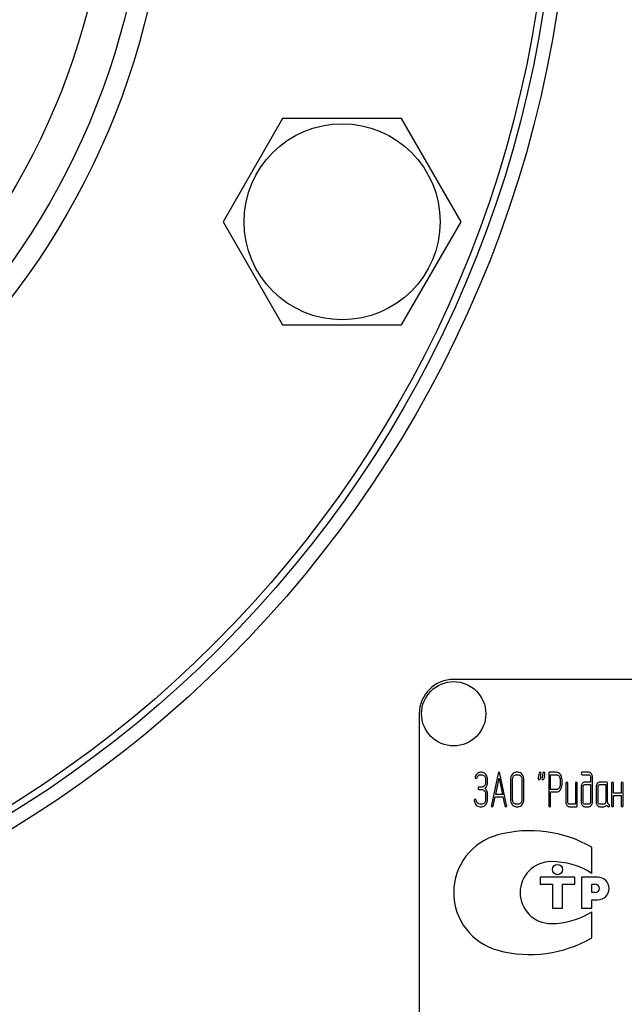
# Model space of a CAD drawing. Units: millimetres. Extents: x 0 to 6269, y -4 to 4433.
# Drawn here: x 3113 to 3201, y 3432 to 3576 of the extents above; entities that cross this region are included whole.
import ezdxf
from ezdxf.enums import TextEntityAlignment as Align

# ---------------------------------------------------------------- set-up
doc = ezdxf.new("R2010")
doc.units = ezdxf.units.MM
doc.header["$LTSCALE"] = 344.776119
doc.layers.get('0').update_dxf_attribs({"linetype": 'CONTINUOUS'})
doc.layers.add('DIMS', color=7, linetype='CONTINUOUS')
doc.dimstyles.new('DIMSTYLE_5', dxfattribs={"dimtxt": 52.238806, "dimasz": 59.701493, "dimexe": 2, "dimexo": 0, "dimgap": 0.875, "dimtad": 1, "dimdsep": 46, "dimtxsty": 'Standard', "dimblk": '_FILLED', "dimblk1": '_FILLED', "dimblk2": '_FILLED', "dimcen": 0.09, "dimclrt": 5, "dimadec": 0, "dimazin": 0, "dimtp": 2, "dimtm": 2, "dimtfac": 1, "dimtofl": 0, "dimtmove": 0, "dimatfit": 3, "dimldrblk": '_FILLED', "dimfxl": 1, "dimtolj": 1, "dimarcsym": 0})

# ---------------------------------------------------------------- blocks, each defined once
blk = doc.blocks.new('_FILLED')
at = {"color": 0, "linetype": 'ByBlock'}
blk.add_solid([(0, 0), (-1, 0.1875), (-1, -0.1875)], dxfattribs=at)
blk = doc.blocks.new('*D6')
at = {"layer": 'DIMS', "color": 2, "linetype": 'Continuous'}
for p, q in [((3173.54, 3997.63), (2580.2, 3997.63)), ((2610.05, 3997.63), (2610.05, 2898.63)), ((2610.05, 1799.63), (2610.05, 2898.63)), ((2836.54, 1799.63), (2580.2, 1799.63))]:
    blk.add_line(p, q, dxfattribs=at)
at = {"layer": 'DIMS', "color": 2, "linetype": 'Continuous', "xscale": 59.7014925373, "yscale": 59.7014925373, "zscale": 59.7014925373}
for p, rotation in [((2610.05, 3997.63), 90), ((2610.05, 1799.63), 270)]:
    blk.add_blockref('_FILLED', p, dxfattribs=dict(at, rotation=rotation))
at = {"layer": 'DIMS', "color": 5, "linetype": 'Continuous', "width": 0.59082}
blk.add_text('2198', height=52.239, rotation=90, dxfattribs=at).set_placement((2596.99, 2898.63), align=Align.CENTER)

msp = doc.modelspace()

# ---------------------------------------------------------------- linework, layer by layer
at = {"color": 7, "linetype": 'Continuous'}
for p, q in [((3151.656, 3561.188), (3142.996, 3546.188)), ((3168.976, 3561.188), (3151.656, 3561.188)), ((3177.637, 3546.188), (3168.976, 3561.188)), ((3142.996, 3546.188), (3151.656, 3531.188)), ((3168.976, 3531.188), (3177.637, 3546.188)), ((3151.656, 3531.188), (3168.976, 3531.188)), ((3266.544, 3479.634), (3176.544, 3479.634)), ((3171.544, 3474.634), (3171.544, 3324.634)), ((3180.637, 3466.127), (3180.443, 3466.127)), ((3180.443, 3465.77), (3180.637, 3465.77)), ((3183.012, 3465.963), (3182.041, 3461.352)), ((3182.654, 3462.914), (3183.145, 3465.27)), ((3183.145, 3465.27), (3183.636, 3462.914)), ((3184.249, 3461.352), (3183.278, 3465.963)), ((3185.925, 3466.127), (3185.647, 3466.127)), ((3185.647, 3465.77), (3185.925, 3465.77)), ((3190.364, 3465.945), (3190.364, 3461.306)), ((3191.473, 3466.124), (3190.502, 3466.124)), ((3190.641, 3463.629), (3190.641, 3465.766)), ((3190.641, 3465.766), (3191.473, 3465.766)), ((3196.187, 3466.127), (3195.219, 3466.127)), ((3195.219, 3465.77), (3196.187, 3465.77)), ((3196.467, 3465.413), (3196.467, 3464.698)), ((3196.745, 3461.839), (3196.745, 3465.413)), ((3180.637, 3463.979), (3180.224, 3463.979)), ((3181.195, 3465.055), (3181.195, 3464.698)), ((3181.472, 3464.698), (3181.472, 3465.055)), ((3184.815, 3465.055), (3184.815, 3462.196)), ((3185.093, 3462.196), (3185.093, 3465.055)), ((3186.482, 3465.055), (3186.482, 3462.196)), ((3186.76, 3462.196), (3186.76, 3465.055)), ((3192.031, 3465.055), (3192.031, 3464.337)), ((3192.308, 3464.337), (3192.308, 3465.055)), ((3192.861, 3464.519), (3192.861, 3461.839)), ((3193.138, 3461.839), (3193.138, 3464.519)), ((3194.248, 3464.519), (3194.248, 3461.481)), ((3194.525, 3461.302), (3194.525, 3464.519)), ((3195.08, 3463.983), (3195.08, 3461.839)), ((3195.357, 3461.839), (3195.357, 3463.983)), ((3196.467, 3464.698), (3195.638, 3464.698)), ((3195.638, 3464.34), (3196.467, 3464.34)), ((3196.467, 3464.34), (3196.467, 3461.839)), ((3197.269, 3463.983), (3197.269, 3461.839)), ((3197.546, 3461.839), (3197.546, 3463.983)), ((3198.795, 3464.698), (3197.824, 3464.698)), ((3197.824, 3464.34), (3198.656, 3464.34)), ((3198.656, 3464.34), (3198.656, 3461.839)), ((3198.933, 3461.831), (3198.933, 3464.519)), ((3199.519, 3464.519), (3199.519, 3461.302)), ((3199.796, 3463.089), (3199.796, 3464.519)), ((3200.906, 3464.519), (3200.906, 3463.089)), ((3201.183, 3461.302), (3201.183, 3464.519)), ((3180.224, 3463.622), (3180.637, 3463.622)), ((3181.195, 3462.911), (3181.195, 3462.196)), ((3181.472, 3462.196), (3181.472, 3462.911)), ((3182.307, 3461.26), (3182.579, 3462.557)), ((3182.579, 3462.557), (3183.711, 3462.557)), ((3183.636, 3462.914), (3182.654, 3462.914)), ((3183.711, 3462.557), (3183.983, 3461.26)), ((3191.473, 3463.629), (3190.641, 3463.629)), ((3190.641, 3461.306), (3190.641, 3463.272)), ((3190.641, 3463.272), (3191.473, 3463.272)), ((3200.906, 3463.089), (3199.796, 3463.089)), ((3199.796, 3461.302), (3199.796, 3462.732)), ((3199.796, 3462.732), (3200.906, 3462.732)), ((3200.906, 3462.732), (3200.906, 3461.302)), ((3180.637, 3461.481), (3180.36, 3461.481)), ((3180.36, 3461.124), (3180.637, 3461.124)), ((3185.925, 3461.481), (3185.647, 3461.481)), ((3185.647, 3461.124), (3185.925, 3461.124)), ((3194.248, 3461.481), (3193.415, 3461.481)), ((3193.415, 3461.124), (3194.386, 3461.124)), ((3196.187, 3461.481), (3195.638, 3461.481)), ((3195.638, 3461.124), (3196.187, 3461.124)), ((3198.379, 3461.481), (3197.824, 3461.481)), ((3197.824, 3461.124), (3198.379, 3461.124)), ((3196.645, 3451.432), (3196.645, 3455.222)), ((3189.145, 3450.884), (3189.145, 3449.834)), ((3194.145, 3450.884), (3189.145, 3450.884)), ((3189.145, 3449.834), (3190.895, 3449.834)), ((3190.895, 3449.834), (3190.895, 3446.384)), ((3192.395, 3446.384), (3192.395, 3449.834)), ((3192.395, 3449.834), (3194.145, 3449.834)), ((3194.145, 3449.834), (3194.145, 3450.884)), ((3195.145, 3450.884), (3195.145, 3446.384)), ((3197.495, 3450.884), (3195.145, 3450.884)), ((3196.645, 3448.634), (3196.645, 3449.834)), ((3196.645, 3449.834), (3197.145, 3449.834)), ((3197.145, 3448.634), (3196.645, 3448.634)), ((3196.645, 3446.384), (3196.645, 3447.584)), ((3196.645, 3447.584), (3197.495, 3447.584)), ((3190.895, 3446.384), (3192.395, 3446.384)), ((3195.145, 3446.384), (3196.645, 3446.384)), ((3196.645, 3442.045), (3196.645, 3445.835))]:
    msp.add_line(p, q, dxfattribs=at)
for centre, radius in [((3024.044, 3602.634), 169.5), ((3024.044, 3602.634), 167.5), ((3024.044, 3602.634), 166.5), ((3024.044, 3602.634), 111), ((3024.044, 3602.634), 108), ((3024.044, 3602.634), 102.5), ((3160.316, 3546.188), 14.25), ((3176.544, 3474.634), 4.675), ((3191.645, 3451.984), 0.75)]:
    msp.add_circle(centre, radius, dxfattribs=at)
for centre, radius, start, end in [((3176.544, 3474.634), 5, 90, 180), ((3220.726, 3458.503), 32.316, 167.34848, 168.05004), ((3221.281, 3458.503), 32.316, 167.34848, 168.05004), ((3185.224, 3448.634), 8.68, 105.05768, 255.05333), ((3187.645, 3439.634), 18, 60, 105.05768), ((3190.699, 3448.634), 4.5, 90, 270), ((3190.699, 3441.894), 11.24, 58.06163, 90), ((3197.145, 3449.234), 0.6, 270, 90), ((3197.495, 3449.234), 1.65, 270, 90), ((3190.699, 3455.374), 11.24, 270, 301.93837), ((3187.645, 3457.634), 18, 254.99586, 300)]:
    msp.add_arc(centre, radius, start, end, dxfattribs=at)
for points in [[(3179.682, 3465.488), (3179.672, 3465.459), (3179.669, 3465.434), (3179.669, 3465.409)], [(3179.669, 3465.409), (3179.669, 3465.291), (3179.716, 3465.234), (3179.816, 3465.234)], [(3179.988, 3465.952), (3179.849, 3465.838), (3179.749, 3465.681), (3179.682, 3465.488)], [(3179.816, 3465.234), (3179.871, 3465.234), (3179.913, 3465.27), (3179.938, 3465.345)], [(3179.938, 3465.345), (3180.032, 3465.627), (3180.201, 3465.77), (3180.443, 3465.77)], [(3180.443, 3466.127), (3180.276, 3466.127), (3180.127, 3466.067), (3179.988, 3465.952)], [(3181.227, 3465.811), (3181.064, 3466.02), (3180.867, 3466.127), (3180.637, 3466.127)], [(3180.637, 3465.77), (3180.79, 3465.77), (3180.92, 3465.698), (3181.03, 3465.557)], [(3181.03, 3465.557), (3181.139, 3465.416), (3181.195, 3465.248), (3181.195, 3465.055)], [(3181.472, 3465.055), (3181.472, 3465.348), (3181.389, 3465.602), (3181.227, 3465.811)], [(3183.145, 3466.124), (3183.078, 3466.124), (3183.034, 3466.07), (3183.012, 3465.963)], [(3183.278, 3465.963), (3183.256, 3466.07), (3183.212, 3466.124), (3183.145, 3466.124)], [(3185.059, 3465.813), (3184.896, 3465.602), (3184.815, 3465.348), (3184.815, 3465.055)], [(3185.647, 3466.127), (3185.417, 3466.127), (3185.22, 3466.02), (3185.059, 3465.813)], [(3185.093, 3465.055), (3185.093, 3465.248), (3185.145, 3465.416), (3185.256, 3465.559)], [(3185.256, 3465.559), (3185.364, 3465.698), (3185.495, 3465.77), (3185.647, 3465.77)], [(3186.515, 3465.812), (3186.352, 3466.02), (3186.155, 3466.127), (3185.925, 3466.127)], [(3185.925, 3465.77), (3186.077, 3465.77), (3186.208, 3465.698), (3186.318, 3465.558)], [(3186.318, 3465.558), (3186.427, 3465.42), (3186.482, 3465.252), (3186.482, 3465.055)], [(3186.76, 3465.055), (3186.76, 3465.352), (3186.677, 3465.606), (3186.515, 3465.812)], [(3188.89, 3465.602), (3188.852, 3465.423), (3188.832, 3465.298), (3188.832, 3465.227)], [(3188.975, 3465.989), (3188.949, 3465.859), (3188.918, 3465.731), (3188.89, 3465.602)], [(3189.11, 3466.127), (3189.038, 3466.127), (3188.993, 3466.081), (3188.975, 3465.989)], [(3189.254, 3465.956), (3189.254, 3466.07), (3189.204, 3466.127), (3189.11, 3466.127)], [(3189.194, 3465.581), (3189.235, 3465.759), (3189.254, 3465.884), (3189.254, 3465.956)], [(3189.445, 3465.602), (3189.407, 3465.423), (3189.387, 3465.298), (3189.387, 3465.227)], [(3189.53, 3465.989), (3189.504, 3465.859), (3189.473, 3465.731), (3189.445, 3465.602)], [(3189.665, 3466.127), (3189.592, 3466.127), (3189.548, 3466.081), (3189.53, 3465.989)], [(3189.809, 3465.956), (3189.809, 3466.07), (3189.759, 3466.127), (3189.665, 3466.127)], [(3189.749, 3465.581), (3189.789, 3465.759), (3189.809, 3465.884), (3189.809, 3465.956)], [(3190.502, 3466.124), (3190.408, 3466.124), (3190.364, 3466.063), (3190.364, 3465.945)], [(3192.062, 3465.809), (3191.898, 3466.017), (3191.701, 3466.124), (3191.473, 3466.124)], [(3191.473, 3465.766), (3191.623, 3465.766), (3191.754, 3465.695), (3191.865, 3465.555)], [(3191.865, 3465.555), (3191.976, 3465.416), (3192.031, 3465.248), (3192.031, 3465.055)], [(3192.308, 3465.055), (3192.308, 3465.348), (3192.225, 3465.602), (3192.062, 3465.809)], [(3195.219, 3466.127), (3195.124, 3466.127), (3195.08, 3466.067), (3195.08, 3465.949)], [(3195.08, 3465.949), (3195.08, 3465.827), (3195.124, 3465.77), (3195.219, 3465.77)], [(3196.579, 3465.915), (3196.47, 3466.056), (3196.339, 3466.127), (3196.187, 3466.127)], [(3196.187, 3465.77), (3196.265, 3465.77), (3196.328, 3465.734), (3196.383, 3465.665)], [(3196.383, 3465.665), (3196.439, 3465.595), (3196.467, 3465.513), (3196.467, 3465.413)], [(3196.745, 3465.413), (3196.745, 3465.606), (3196.689, 3465.774), (3196.579, 3465.915)], [(3180.224, 3463.979), (3180.129, 3463.979), (3180.085, 3463.919), (3180.085, 3463.801)], [(3181.031, 3464.19), (3180.92, 3464.047), (3180.79, 3463.979), (3180.637, 3463.979)], [(3181.195, 3464.698), (3181.195, 3464.498), (3181.139, 3464.33), (3181.031, 3464.19)], [(3181.098, 3463.804), (3181.347, 3464.019), (3181.472, 3464.315), (3181.472, 3464.698)], [(3188.832, 3465.227), (3188.832, 3465.112), (3188.879, 3465.055), (3188.977, 3465.055)], [(3188.977, 3465.055), (3189.046, 3465.055), (3189.09, 3465.102), (3189.11, 3465.194)], [(3189.387, 3465.227), (3189.387, 3465.112), (3189.434, 3465.055), (3189.531, 3465.055)], [(3189.531, 3465.055), (3189.601, 3465.055), (3189.645, 3465.102), (3189.665, 3465.194)], [(3191.865, 3463.835), (3191.754, 3463.697), (3191.623, 3463.629), (3191.473, 3463.629)], [(3192.031, 3464.337), (3192.031, 3464.14), (3191.976, 3463.972), (3191.865, 3463.835)], [(3192.064, 3463.584), (3192.225, 3463.79), (3192.308, 3464.04), (3192.308, 3464.337)], [(3192.999, 3464.698), (3192.905, 3464.698), (3192.861, 3464.637), (3192.861, 3464.519)], [(3193.138, 3464.519), (3193.138, 3464.637), (3193.091, 3464.698), (3192.999, 3464.698)], [(3194.386, 3464.698), (3194.292, 3464.698), (3194.248, 3464.637), (3194.248, 3464.519)], [(3194.525, 3464.519), (3194.525, 3464.637), (3194.478, 3464.698), (3194.386, 3464.698)], [(3195.241, 3464.487), (3195.133, 3464.347), (3195.08, 3464.18), (3195.08, 3463.983)], [(3195.638, 3464.698), (3195.482, 3464.698), (3195.349, 3464.626), (3195.241, 3464.487)], [(3195.357, 3463.983), (3195.357, 3464.079), (3195.382, 3464.162), (3195.438, 3464.233)], [(3195.438, 3464.233), (3195.493, 3464.305), (3195.56, 3464.34), (3195.638, 3464.34)], [(3197.433, 3464.487), (3197.322, 3464.344), (3197.269, 3464.176), (3197.269, 3463.983)], [(3197.824, 3464.698), (3197.671, 3464.698), (3197.541, 3464.626), (3197.433, 3464.487)], [(3197.546, 3463.983), (3197.546, 3464.079), (3197.571, 3464.162), (3197.627, 3464.233)], [(3197.627, 3464.233), (3197.682, 3464.305), (3197.746, 3464.34), (3197.824, 3464.34)], [(3198.933, 3464.519), (3198.933, 3464.637), (3198.886, 3464.698), (3198.795, 3464.698)], [(3199.658, 3464.698), (3199.563, 3464.698), (3199.519, 3464.637), (3199.519, 3464.519)], [(3199.796, 3464.519), (3199.796, 3464.637), (3199.749, 3464.698), (3199.658, 3464.698)], [(3201.045, 3464.698), (3200.95, 3464.698), (3200.906, 3464.637), (3200.906, 3464.519)], [(3201.183, 3464.519), (3201.183, 3464.637), (3201.136, 3464.698), (3201.045, 3464.698)], [(3180.085, 3463.801), (3180.085, 3463.679), (3180.129, 3463.622), (3180.224, 3463.622)], [(3180.637, 3463.622), (3180.79, 3463.622), (3180.92, 3463.55), (3181.03, 3463.41)], [(3181.03, 3463.41), (3181.139, 3463.272), (3181.195, 3463.104), (3181.195, 3462.911)], [(3181.472, 3462.911), (3181.472, 3463.29), (3181.347, 3463.59), (3181.098, 3463.804)], [(3191.473, 3463.272), (3191.704, 3463.272), (3191.901, 3463.375), (3192.064, 3463.584)], [(3179.685, 3462.207), (3179.591, 3462.207), (3179.544, 3462.146), (3179.544, 3462.032)], [(3179.544, 3462.032), (3179.544, 3462.017), (3179.544, 3462.003), (3179.546, 3461.989)], [(3179.546, 3461.989), (3179.586, 3461.738), (3179.68, 3461.531), (3179.835, 3461.366)], [(3179.817, 3462.06), (3179.802, 3462.157), (3179.758, 3462.207), (3179.685, 3462.207)], [(3180.009, 3461.644), (3179.907, 3461.753), (3179.844, 3461.892), (3179.817, 3462.06)], [(3179.835, 3461.366), (3179.988, 3461.202), (3180.163, 3461.124), (3180.36, 3461.124)], [(3180.36, 3461.481), (3180.226, 3461.481), (3180.11, 3461.535), (3180.009, 3461.644)], [(3181.031, 3461.692), (3180.92, 3461.549), (3180.79, 3461.481), (3180.637, 3461.481)], [(3180.637, 3461.124), (3180.867, 3461.124), (3181.064, 3461.227), (3181.228, 3461.438)], [(3181.195, 3462.196), (3181.195, 3461.999), (3181.139, 3461.831), (3181.031, 3461.692)], [(3181.228, 3461.438), (3181.389, 3461.646), (3181.472, 3461.899), (3181.472, 3462.196)], [(3182.041, 3461.352), (3182.035, 3461.331), (3182.035, 3461.313), (3182.035, 3461.299)], [(3182.035, 3461.299), (3182.035, 3461.185), (3182.082, 3461.127), (3182.177, 3461.127)], [(3182.177, 3461.127), (3182.243, 3461.127), (3182.288, 3461.17), (3182.307, 3461.26)], [(3183.983, 3461.26), (3183.999, 3461.17), (3184.044, 3461.127), (3184.113, 3461.127)], [(3184.113, 3461.127), (3184.208, 3461.127), (3184.255, 3461.185), (3184.255, 3461.299)], [(3184.255, 3461.299), (3184.255, 3461.313), (3184.252, 3461.331), (3184.249, 3461.352)], [(3184.815, 3462.196), (3184.815, 3461.899), (3184.896, 3461.646), (3185.058, 3461.436)], [(3185.058, 3461.436), (3185.22, 3461.227), (3185.417, 3461.124), (3185.647, 3461.124)], [(3185.255, 3461.69), (3185.145, 3461.831), (3185.093, 3461.999), (3185.093, 3462.196)], [(3185.647, 3461.481), (3185.495, 3461.481), (3185.364, 3461.549), (3185.255, 3461.69)], [(3186.318, 3461.689), (3186.208, 3461.549), (3186.077, 3461.481), (3185.925, 3461.481)], [(3185.925, 3461.124), (3186.155, 3461.124), (3186.352, 3461.227), (3186.515, 3461.436)], [(3186.482, 3462.196), (3186.482, 3461.996), (3186.427, 3461.828), (3186.318, 3461.689)], [(3186.515, 3461.436), (3186.677, 3461.642), (3186.76, 3461.896), (3186.76, 3462.196)], [(3190.364, 3461.306), (3190.364, 3461.185), (3190.408, 3461.127), (3190.502, 3461.127)], [(3190.502, 3461.127), (3190.594, 3461.127), (3190.641, 3461.185), (3190.641, 3461.306)], [(3192.861, 3461.839), (3192.861, 3461.638), (3192.913, 3461.47), (3193.021, 3461.331)], [(3193.021, 3461.331), (3193.13, 3461.192), (3193.26, 3461.124), (3193.415, 3461.124)], [(3193.218, 3461.585), (3193.163, 3461.656), (3193.138, 3461.738), (3193.138, 3461.839)], [(3193.415, 3461.481), (3193.338, 3461.481), (3193.274, 3461.513), (3193.218, 3461.585)], [(3194.386, 3461.124), (3194.478, 3461.124), (3194.525, 3461.181), (3194.525, 3461.302)], [(3195.08, 3461.839), (3195.08, 3461.642), (3195.133, 3461.474), (3195.24, 3461.334)], [(3195.24, 3461.334), (3195.349, 3461.192), (3195.482, 3461.124), (3195.638, 3461.124)], [(3195.438, 3461.585), (3195.382, 3461.656), (3195.357, 3461.738), (3195.357, 3461.839)], [(3195.638, 3461.481), (3195.56, 3461.481), (3195.493, 3461.513), (3195.438, 3461.585)], [(3196.384, 3461.585), (3196.328, 3461.513), (3196.265, 3461.481), (3196.187, 3461.481)], [(3196.187, 3461.124), (3196.342, 3461.124), (3196.473, 3461.192), (3196.582, 3461.334)], [(3196.467, 3461.839), (3196.467, 3461.738), (3196.439, 3461.656), (3196.384, 3461.585)], [(3196.582, 3461.334), (3196.689, 3461.474), (3196.745, 3461.642), (3196.745, 3461.839)], [(3197.269, 3461.839), (3197.269, 3461.638), (3197.322, 3461.47), (3197.43, 3461.331)], [(3197.43, 3461.331), (3197.538, 3461.192), (3197.668, 3461.124), (3197.824, 3461.124)], [(3197.627, 3461.585), (3197.571, 3461.656), (3197.546, 3461.738), (3197.546, 3461.839)], [(3197.824, 3461.481), (3197.746, 3461.481), (3197.682, 3461.513), (3197.627, 3461.585)], [(3198.573, 3461.585), (3198.517, 3461.513), (3198.454, 3461.481), (3198.379, 3461.481)], [(3198.379, 3461.124), (3198.545, 3461.124), (3198.684, 3461.202), (3198.795, 3461.363)], [(3198.656, 3461.839), (3198.656, 3461.738), (3198.628, 3461.656), (3198.573, 3461.585)], [(3198.795, 3461.363), (3198.908, 3461.195), (3199.006, 3461.113), (3199.086, 3461.113)], [(3199.122, 3461.466), (3198.994, 3461.531), (3198.933, 3461.653), (3198.933, 3461.831)], [(3199.086, 3461.113), (3199.175, 3461.113), (3199.222, 3461.174), (3199.222, 3461.299)], [(3199.222, 3461.299), (3199.222, 3461.378), (3199.189, 3461.431), (3199.122, 3461.466)], [(3199.519, 3461.302), (3199.519, 3461.181), (3199.563, 3461.124), (3199.658, 3461.124)], [(3199.658, 3461.124), (3199.749, 3461.124), (3199.796, 3461.181), (3199.796, 3461.302)], [(3200.906, 3461.302), (3200.906, 3461.181), (3200.95, 3461.124), (3201.045, 3461.124)], [(3201.045, 3461.124), (3201.136, 3461.124), (3201.183, 3461.181), (3201.183, 3461.302)]]:
    msp.add_open_spline(points, degree=3, dxfattribs=at)

# ---------------------------------------------------------------- dimensions: what is measured, and where the dimension line sits
at = {"layer": 'DIMS', "color": 2, "linetype": 'Continuous'}
dim = msp.add_linear_dim(base=(2610.049, 3997.634), p1=(2836.544, 1799.634), p2=(3173.544, 3997.634), angle=90, dimstyle='DIMSTYLE_5', dxfattribs=at)
dim.commit()
dim.dimension.update_dxf_attribs({"geometry": '*D6', "text_midpoint": (2610.049, 2898.634), "dimtype": 160})

doc.saveas('drawing.dxf')
